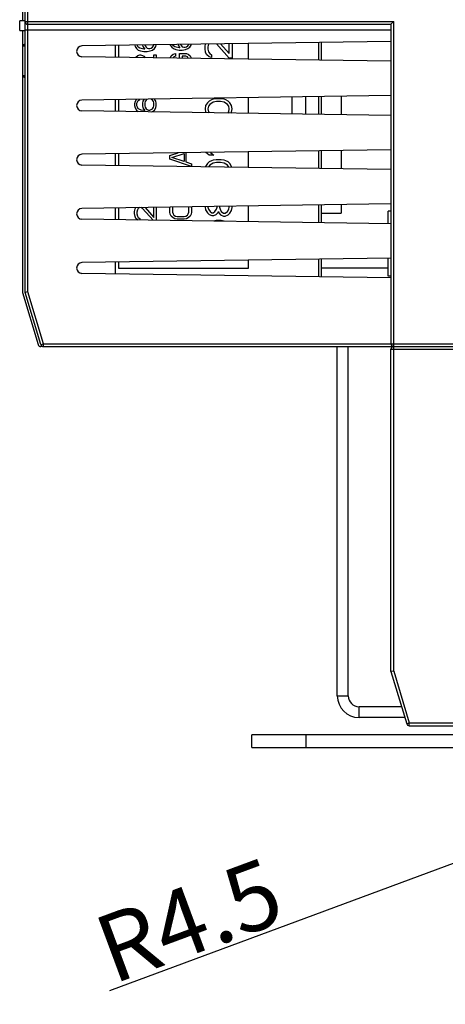
# Model space of a CAD drawing. Units: millimetres. Extents: x 3317 to 10757, y 12763 to 20559.
# Drawn here: x 7187 to 7266, y 13161 to 13343 of the extents above; entities that cross this region are included whole.
import ezdxf

# ---------------------------------------------------------------- set-up
doc = ezdxf.new("R2010")
doc.units = ezdxf.units.MM
for name, color, linetype in [('29400013_DXF_DIMENSION', 7, 'Continuous'), ('50513471001_DXF_CONTINUOUS_LINE', 7, 'Continuous'), ('50613460302_DXF_CONTINUOUS_LINE', 7, 'Continuous'), ('64263471002_DXF_CONTINUOUS_LINE', 7, 'Continuous'), ('64613471001_DXF_CONTINUOUS_LINE', 7, 'Continuous'), ('64613471002_DXF_CONTINUOUS_LINE', 7, 'Continuous'), ('64613471008_DXF_CONTINUOUS_LINE', 7, 'Continuous'), ('64613471412_DXF_CONTINUOUS_LINE', 7, 'Continuous'), ('CASE_A_OCR_TDXF_CONTINUOUS_LINE', 7, 'Continuous'), ('COVER_OCR_TSDXF_CONTINUOUS_LINE', 7, 'Continuous'), ('STICKER_OCR_DXF_CONTINUOUS_LINE', 7, 'Continuous')]:
    doc.layers.add(name, color=color, linetype=linetype)
doc.styles.get("Standard").update_dxf_attribs({"font": 'arial.ttf'})
doc.dimstyles.new('DIMSTYLE_6', dxfattribs={"dimtxt": 12.5, "dimasz": 12.5, "dimexe": 0.5, "dimexo": 0.5, "dimtad": 1, "dimdec": 1, "dimdsep": 46, "dimtxsty": 'Standard', "dimblk": '_FILLED', "dimblk1": '_FILLED', "dimblk2": '_FILLED', "dimcen": 0.09, "dimadec": 0, "dimazin": 0, "dimtp": 0.5, "dimtm": 0.5, "dimtfac": 1, "dimtdec": 1, "dimtofl": 0, "dimtmove": 0, "dimatfit": 3, "dimldrblk": '_FILLED', "dimfxl": 1, "dimtolj": 1, "dimarcsym": 0})

# ---------------------------------------------------------------- blocks, each defined once
blk = doc.blocks.new('_FILLED')
at = {"color": 0, "linetype": 'ByBlock'}
blk.add_solid([(0, 0), (-1, 0.16), (-1, -0.16)], dxfattribs=at)
blk = doc.blocks.new('*D1201')
at = {"layer": '29400013_DXF_DIMENSION', "color": 0, "linetype": 'Continuous', "lineweight": -2, "transparency": 16777216}
for p, q in [((7285.32, 13193.69), (7285.5, 13193.69)), ((7285.41, 13193.6), (7285.41, 13193.78)), ((7203.93, 13163.5), (7269.47, 13187.78))]:
    blk.add_line(p, q, dxfattribs=at)
at = {"layer": 'Defpoints', "color": 0, "linetype": 'Continuous', "transparency": 16777216}
for p in [(7285.41, 13193.69), (7281.19, 13192.13)]:
    blk.add_point(p, dxfattribs=at)
at = {"layer": '29400013_DXF_DIMENSION', "color": 0, "linetype": 'Continuous', "lineweight": -2, "transparency": 16777216, "xscale": 12.5, "yscale": 12.5, "zscale": 12.5, "rotation": 20.33439621356703}
blk.add_blockref('_FILLED', (7281.19, 13192.13), dxfattribs=at)
at = {"layer": '29400013_DXF_DIMENSION', "color": 0, "linetype": 'Continuous', "transparency": 16777216, "insert": (7232.53, 13188.32), "char_height": 12.5, "attachment_point": 3, "rotation": 20.3344}
blk.add_mtext('\\A1;R4.5', dxfattribs=at)

msp = doc.modelspace()

# ---------------------------------------------------------------- linework, layer by layer
at = {"layer": '50513471001_DXF_CONTINUOUS_LINE', "linetype": 'Continuous'}
for p, q in [((7270.6017, 13210.692), (7230.1593, 13210.692)), ((7230.1593, 13208.392), (7230.1593, 13210.692)), ((7240.1593, 13208.392), (7240.1593, 13210.692)), ((7230.1593, 13208.392), (7275.4093, 13208.392))]:
    msp.add_line(p, q, dxfattribs=at)
at = {"layer": '50613460302_DXF_CONTINUOUS_LINE', "linetype": 'Continuous'}
for p, q in [((7187.9093, 13332.342), (7187.9093, 13337.942)), ((7187.9093, 13337.942), (7188.3093, 13337.942)), ((7188.1093, 13338.142), (7188.3093, 13338.142)), ((7188.3093, 13332.342), (7187.9093, 13332.342)), ((7188.3093, 13332.142), (7188.1093, 13332.142))]:
    msp.add_line(p, q, dxfattribs=at)
for centre, start, end in [((7188.1093, 13337.942), 90, 180), ((7188.1093, 13332.342), 180, 270)]:
    msp.add_arc(centre, 0.2, start, end, dxfattribs=at)
at = {"layer": '64263471002_DXF_CONTINUOUS_LINE', "linetype": 'Continuous'}
for p, q in [((7255.3093, 13305.0732), (7255.3093, 13307.392)), ((7255.8093, 13307.392), (7255.3093, 13307.392)), ((7255.3093, 13295.392), (7255.3093, 13298.6687)), ((7255.8093, 13295.392), (7255.3093, 13295.392))]:
    msp.add_line(p, q, dxfattribs=at)
at = {"layer": '64613471001_DXF_CONTINUOUS_LINE', "linetype": 'Continuous'}
for p, q in [((7188.3093, 13292.392), (7188.3093, 13481.392)), ((7188.8093, 13292.4654), (7188.8093, 13481.3186)), ((7188.3093, 13342.392), (7256.3093, 13342.392)), ((7188.8093, 13341.892), (7255.8093, 13341.892)), ((7255.8093, 13341.892), (7256.3093, 13342.392)), ((7255.8093, 13341.892), (7255.8093, 13282.892)), ((7256.3093, 13282.392), (7256.3093, 13342.392)), ((7188.3093, 13340.892), (7255.8093, 13340.892)), ((7255.8093, 13338.7181), (7198.7948, 13337.8919)), ((7255.8093, 13335.0659), (7198.7948, 13335.8921)), ((7255.8093, 13328.7181), (7198.7948, 13327.8919)), ((7255.8093, 13325.0659), (7198.7948, 13325.8921)), ((7255.8093, 13318.7181), (7198.7948, 13317.8919)), ((7255.8093, 13315.0659), (7198.7948, 13315.8921)), ((7255.8093, 13308.7181), (7198.7948, 13307.8919)), ((7255.8093, 13305.0659), (7198.7948, 13305.8921)), ((7255.8093, 13298.7181), (7198.7948, 13297.8919)), ((7255.3093, 13296.892), (7243.0093, 13296.892)), ((7255.8093, 13295.0659), (7198.7948, 13295.8921)), ((7188.8093, 13292.4654), (7188.3093, 13292.392)), ((7191.6813, 13282.892), (7188.8093, 13292.4654)), ((7191.2024, 13282.7484), (7188.3093, 13292.392)), ((7191.2024, 13282.7484), (7191.6813, 13282.892)), ((7191.6813, 13282.392), (7191.6813, 13282.892)), ((7191.6813, 13282.892), (7267.8093, 13282.892)), ((7191.6813, 13282.392), (7267.8093, 13282.392))]:
    msp.add_line(p, q, dxfattribs=at)
for centre, radius, start, end in [((7188.8093, 13342.392), 0.5, 180, 270), ((7198.8093, 13336.892), 1, 90.830228, 269.169772), ((7198.8093, 13326.892), 1, 90.830228, 269.169772), ((7198.8093, 13316.892), 1, 90.830228, 269.169772), ((7198.8093, 13306.892), 1, 90.830228, 269.169772), ((7198.8093, 13296.892), 1, 90.830228, 269.169772), ((7191.6813, 13282.892), 0.5, 196.699244, 270), ((7256.3093, 13282.892), 0.5, 180, 270)]:
    msp.add_arc(centre, radius, start, end, dxfattribs=at)
at = {"layer": '64613471002_DXF_CONTINUOUS_LINE', "linetype": 'Continuous'}
for p, q in [((7255.8093, 13222.392), (7255.8093, 13281.892)), ((7255.8093, 13281.892), (7267.8093, 13281.892)), ((7256.3093, 13222.4654), (7256.3093, 13282.392)), ((7256.3093, 13222.4654), (7255.8093, 13222.392)), ((7255.8093, 13222.392), (7258.7024, 13212.7484)), ((7256.3093, 13222.4654), (7259.1813, 13212.892)), ((7258.7024, 13212.7484), (7259.1813, 13212.892)), ((7259.1813, 13212.892), (7267.8093, 13212.892)), ((7259.1813, 13212.392), (7259.1813, 13212.892)), ((7259.1813, 13212.392), (7267.8093, 13212.392))]:
    msp.add_line(p, q, dxfattribs=at)
for centre, start, end in [((7256.3093, 13281.892), 90, 180), ((7259.1813, 13212.892), 196.699244, 270)]:
    msp.add_arc(centre, 0.5, start, end, dxfattribs=at)
at = {"layer": '64613471008_DXF_CONTINUOUS_LINE', "linetype": 'Continuous'}
for p, q in [((7245.9093, 13217.892), (7245.9093, 13282.392)), ((7247.9093, 13217.892), (7247.9093, 13282.392)), ((7245.9093, 13217.892), (7247.9093, 13217.892)), ((7257.7593, 13215.892), (7249.9093, 13215.892)), ((7249.9093, 13213.892), (7249.9093, 13215.892)), ((7258.3593, 13213.892), (7249.9093, 13213.892))]:
    msp.add_line(p, q, dxfattribs=at)
for radius in [4, 2]:
    msp.add_arc((7249.9093, 13217.892), radius, 180, 270, dxfattribs=at)
at = {"layer": '64613471412_DXF_CONTINUOUS_LINE', "linetype": 'Continuous'}
for p, q in [((7187.8093, 13481.3186), (7187.8093, 13342.542)), ((7187.8093, 13340.742), (7187.8093, 13292.392)), ((7187.8093, 13292.392), (7190.7024, 13282.7484)), ((7191.6813, 13282.392), (7191.1813, 13282.392))]:
    msp.add_line(p, q, dxfattribs=at)
msp.add_arc((7191.1813, 13282.892), 0.5, 196.699244, 270, dxfattribs=at)
at = {"layer": 'CASE_A_OCR_TDXF_CONTINUOUS_LINE', "linetype": 'Continuous'}
for p, q in [((7204.9093, 13337.9805), (7204.9093, 13335.8035)), ((7242.5093, 13335.2587), (7242.5093, 13338.5254)), ((7243.0093, 13335.2514), (7243.0093, 13338.5327)), ((7204.9093, 13327.9805), (7204.9093, 13325.8035)), ((7237.5093, 13328.4529), (7237.5093, 13325.3311)), ((7240.0093, 13328.4892), (7240.0093, 13325.2949)), ((7242.5093, 13325.2587), (7242.5093, 13328.5254)), ((7243.0093, 13325.2514), (7243.0093, 13328.5327)), ((7246.6093, 13328.5848), (7246.6093, 13325.1992)), ((7204.9093, 13317.9805), (7204.9093, 13315.8035)), ((7242.5093, 13315.2587), (7242.5093, 13318.5254)), ((7243.0093, 13315.2514), (7243.0093, 13318.5327)), ((7246.6093, 13318.5848), (7246.6093, 13315.1992)), ((7204.9093, 13307.9805), (7204.9093, 13305.8035)), ((7242.5093, 13305.2587), (7242.5093, 13308.5254)), ((7243.0093, 13305.2514), (7243.0093, 13308.5327)), ((7243.0093, 13306.992), (7246.6093, 13306.992)), ((7246.6093, 13308.5848), (7246.6093, 13306.992)), ((7204.9093, 13297.9805), (7204.9093, 13295.8035)), ((7242.5093, 13295.2587), (7242.5093, 13298.5254)), ((7243.0093, 13295.2514), (7243.0093, 13298.5327))]:
    msp.add_line(p, q, dxfattribs=at)
msp.add_open_spline([(7243.0093, 13295.3434), (7243.0093, 13295.3351), (7242.994, 13295.2884), (7242.9443, 13295.2666), (7242.9085, 13295.2523)], degree=3, knots=[0, 0, 0, 0, 0.17737148, 1, 1, 1, 1], dxfattribs=at)
at = {"layer": 'COVER_OCR_TSDXF_CONTINUOUS_LINE', "linetype": 'Continuous'}
for p, q in [((7187.3093, 13340.742), (7187.3093, 13342.542)), ((7188.3093, 13342.542), (7187.3093, 13342.542)), ((7187.3093, 13340.742), (7188.3093, 13340.742)), ((7204.9093, 13337.9805), (7204.9093, 13335.8035)), ((7204.9093, 13327.9805), (7204.9093, 13325.8035)), ((7204.9093, 13317.9805), (7204.9093, 13315.8035)), ((7204.9093, 13307.9805), (7204.9093, 13305.8035)), ((7204.9093, 13297.9805), (7204.9093, 13295.8035))]:
    msp.add_line(p, q, dxfattribs=at)
at = {"layer": 'STICKER_OCR_DXF_CONTINUOUS_LINE', "linetype": 'Continuous'}
for p, q in [((7205.5093, 13337.9892), (7205.5093, 13335.7948)), ((7208.5485, 13338.0333), (7208.5944, 13337.8087)), ((7209.0199, 13337.892), (7208.9697, 13338.0394)), ((7209.991, 13338.0542), (7210.0412, 13337.8087)), ((7210.4094, 13338.0602), (7210.4667, 13337.892)), ((7211.9986, 13337.892), (7212.064, 13338.0842)), ((7212.4242, 13337.8087), (7212.4817, 13338.0903)), ((7215.0802, 13338.1279), (7215.0944, 13338.0587)), ((7215.0944, 13338.0587), (7215.3497, 13337.642)), ((7215.6901, 13337.892), (7215.5251, 13338.1344)), ((7216.5228, 13338.1488), (7216.5412, 13338.0587)), ((7216.5412, 13338.0587), (7216.8816, 13337.5587)), ((7216.9667, 13338.142), (7217.1369, 13337.892)), ((7218.3284, 13337.892), (7218.4986, 13338.142)), ((7218.6688, 13337.642), (7218.9242, 13338.0587)), ((7218.9242, 13338.0587), (7218.9497, 13338.184)), ((7221.5093, 13337.8295), (7221.5761, 13338.2221)), ((7222.1443, 13338.2303), (7222.0412, 13337.7254)), ((7225.9773, 13335.642), (7223.598, 13338.2514)), ((7224.3712, 13338.2626), (7225.9773, 13336.4754)), ((7225.9773, 13336.4754), (7225.9773, 13338.2858)), ((7226.5093, 13338.2935), (7226.5093, 13335.642)), ((7229.5093, 13335.447), (7229.5093, 13338.337)), ((7208.5944, 13337.8087), (7208.8497, 13337.392)), ((7208.7646, 13335.8087), (7209.105, 13336.142)), ((7208.8497, 13337.392), (7209.1901, 13337.142)), ((7209.1901, 13337.642), (7209.0199, 13337.892)), ((7209.105, 13336.142), (7209.4454, 13336.2254)), ((7209.4454, 13337.4754), (7209.1901, 13337.642)), ((7209.1901, 13337.142), (7209.6156, 13336.9754)), ((7209.7007, 13337.392), (7209.4454, 13337.4754)), ((7209.4454, 13336.2254), (7209.6156, 13336.2254)), ((7209.6156, 13336.9754), (7210.2114, 13336.892)), ((7209.6156, 13336.2254), (7209.9561, 13336.142)), ((7210.2114, 13337.3087), (7209.7007, 13337.392)), ((7209.9561, 13336.142), (7210.2114, 13335.9754)), ((7210.0412, 13337.8087), (7210.3816, 13337.3087)), ((7210.3816, 13337.3087), (7210.2114, 13337.3087)), ((7210.2114, 13336.892), (7210.8071, 13336.892)), ((7210.4667, 13337.892), (7210.6369, 13337.642)), ((7210.6369, 13337.642), (7210.8071, 13337.4754)), ((7210.8071, 13337.4754), (7211.0625, 13337.392)), ((7210.8071, 13336.892), (7211.4029, 13336.9754)), ((7211.0625, 13337.392), (7211.3178, 13337.392)), ((7211.3178, 13337.392), (7211.5731, 13337.4754)), ((7211.4029, 13336.9754), (7211.8284, 13337.142)), ((7211.5731, 13337.4754), (7211.8284, 13337.642)), ((7211.8284, 13337.642), (7211.9986, 13337.892)), ((7211.8284, 13337.142), (7212.1688, 13337.392)), ((7212.0837, 13335.6996), (7212.0837, 13336.2254)), ((7212.0837, 13336.2254), (7212.5093, 13336.2254)), ((7212.1688, 13337.392), (7212.4242, 13337.8087)), ((7212.5093, 13336.2254), (7212.5093, 13335.6934)), ((7215.2646, 13336.0587), (7215.605, 13336.392)), ((7215.3497, 13337.642), (7215.6901, 13337.392)), ((7215.605, 13336.392), (7216.0305, 13336.4754)), ((7215.9454, 13337.7254), (7215.6901, 13337.892)), ((7215.6901, 13337.392), (7216.1156, 13337.2254)), ((7216.2007, 13337.642), (7215.9454, 13337.7254)), ((7216.0305, 13336.4754), (7216.0305, 13335.9754)), ((7216.1156, 13337.2254), (7216.7114, 13337.142)), ((7216.7114, 13337.5587), (7216.2007, 13337.642)), ((7216.8816, 13337.5587), (7216.7114, 13337.5587)), ((7216.7114, 13337.142), (7217.3071, 13337.142)), ((7216.7965, 13335.6313), (7216.7965, 13336.4754)), ((7216.7965, 13336.4754), (7218.0731, 13336.4754)), ((7217.1369, 13337.892), (7217.3071, 13337.7254)), ((7217.3071, 13337.7254), (7217.5625, 13337.642)), ((7217.3071, 13337.142), (7217.9029, 13337.2254)), ((7217.5625, 13337.642), (7217.8178, 13337.642)), ((7217.8178, 13337.642), (7218.0731, 13337.7254)), ((7217.9029, 13337.2254), (7218.3284, 13337.392)), ((7218.0731, 13337.7254), (7218.3284, 13337.892)), ((7218.0731, 13336.4754), (7218.4135, 13336.392)), ((7218.3284, 13337.392), (7218.6688, 13337.642)), ((7218.4135, 13336.392), (7218.7539, 13336.0587)), ((7221.5093, 13337.4129), (7221.5093, 13337.8295)), ((7221.6156, 13336.6837), (7221.5093, 13337.4129)), ((7221.8284, 13336.267), (7221.6156, 13336.6837)), ((7222.2539, 13335.8504), (7221.8284, 13336.267)), ((7222.0412, 13337.7254), (7222.0412, 13337.3087)), ((7222.0412, 13337.3087), (7222.1476, 13336.7879)), ((7222.1476, 13336.7879), (7222.3603, 13336.4754)), ((7222.3603, 13336.4754), (7222.6795, 13336.267)), ((7222.6795, 13336.267), (7222.6795, 13335.7462)), ((7210.2114, 13335.9754), (7210.4378, 13335.7234)), ((7215.0944, 13335.7254), (7215.2646, 13336.0587)), ((7215.7752, 13335.892), (7215.6094, 13335.6485)), ((7216.0305, 13335.9754), (7215.7752, 13335.892)), ((7217.3071, 13335.9754), (7217.3071, 13335.6239)), ((7217.988, 13335.9754), (7217.3071, 13335.9754)), ((7218.2433, 13335.892), (7217.988, 13335.9754)), ((7218.4135, 13335.642), (7218.2433, 13335.892)), ((7218.7539, 13336.0587), (7218.9242, 13335.7254)), ((7218.9242, 13335.7254), (7218.9497, 13335.6001)), ((7222.6795, 13335.7462), (7222.2539, 13335.8504)), ((7226.5093, 13335.642), (7225.9773, 13335.642)), ((7205.5093, 13327.9892), (7205.5093, 13325.7948)), ((7208.5944, 13327.642), (7208.5093, 13327.2254)), ((7208.5093, 13327.2254), (7208.5093, 13326.892)), ((7208.8367, 13328.0374), (7208.5944, 13327.642)), ((7208.9348, 13327.3087), (7209.0199, 13327.5587)), ((7208.9348, 13326.8087), (7208.9348, 13327.3087)), ((7209.0199, 13327.5587), (7209.1901, 13327.8087)), ((7209.1901, 13327.8087), (7209.4454, 13327.9754)), ((7210.0412, 13327.7254), (7209.9561, 13327.3087)), ((7209.9561, 13327.3087), (7209.9561, 13326.892)), ((7210.2449, 13328.0579), (7210.0412, 13327.7254)), ((7210.4667, 13327.642), (7210.3816, 13327.392)), ((7210.3816, 13327.392), (7210.3816, 13326.8087)), ((7210.6369, 13327.892), (7210.4667, 13327.642)), ((7210.8071, 13328.0587), (7210.6369, 13327.892)), ((7211.8284, 13327.892), (7211.5731, 13328.0587)), ((7211.9986, 13327.642), (7211.8284, 13327.892)), ((7212.0837, 13327.392), (7211.9986, 13327.642)), ((7212.0837, 13326.8087), (7212.0837, 13327.392)), ((7212.4242, 13327.7254), (7212.203, 13328.0862)), ((7212.5093, 13327.3087), (7212.4242, 13327.7254)), ((7212.5093, 13326.892), (7212.5093, 13327.3087)), ((7221.9348, 13327.4129), (7221.6156, 13326.892)), ((7222.2539, 13327.7254), (7221.9348, 13327.4129)), ((7222.3603, 13327.1004), (7222.1476, 13326.7879)), ((7222.6795, 13327.9337), (7222.2539, 13327.7254)), ((7222.9986, 13327.517), (7222.3603, 13327.1004)), ((7222.9986, 13328.0379), (7222.6795, 13327.9337)), ((7223.5305, 13328.142), (7222.9986, 13328.0379)), ((7223.6369, 13327.6212), (7222.9986, 13327.517)), ((7224.488, 13328.142), (7223.5305, 13328.142)), ((7224.3816, 13327.6212), (7223.6369, 13327.6212)), ((7225.0199, 13327.517), (7224.3816, 13327.6212)), ((7225.0199, 13328.0379), (7224.488, 13328.142)), ((7225.339, 13327.9337), (7225.0199, 13328.0379)), ((7225.6582, 13327.1004), (7225.0199, 13327.517)), ((7225.7646, 13327.7254), (7225.339, 13327.9337)), ((7225.871, 13326.7879), (7225.6582, 13327.1004)), ((7226.0837, 13327.4129), (7225.7646, 13327.7254)), ((7226.4029, 13326.892), (7226.0837, 13327.4129)), ((7229.5093, 13325.447), (7229.5093, 13328.337)), ((7208.5093, 13326.892), (7208.5944, 13326.4754)), ((7208.5944, 13326.4754), (7208.8497, 13326.0587)), ((7208.8497, 13326.0587), (7209.1901, 13325.8087)), ((7209.0199, 13326.5587), (7208.9348, 13326.8087)), ((7209.1901, 13326.3087), (7209.0199, 13326.5587)), ((7209.4454, 13326.142), (7209.1901, 13326.3087)), ((7209.7007, 13326.0587), (7209.4454, 13326.142)), ((7210.2114, 13325.9754), (7209.7007, 13326.0587)), ((7209.9561, 13326.892), (7210.0412, 13326.4754)), ((7210.0412, 13326.4754), (7210.3816, 13325.9754)), ((7210.3816, 13325.9754), (7210.2114, 13325.9754)), ((7210.3816, 13326.8087), (7210.4667, 13326.5587)), ((7210.4667, 13326.5587), (7210.6369, 13326.3087)), ((7210.6369, 13326.3087), (7210.8071, 13326.142)), ((7210.8071, 13326.142), (7211.0625, 13326.0587)), ((7211.0625, 13326.0587), (7211.3178, 13326.0587)), ((7211.3178, 13326.0587), (7211.5731, 13326.142)), ((7211.5688, 13325.707), (7211.8284, 13325.8087)), ((7211.5731, 13326.142), (7211.8284, 13326.3087)), ((7211.8284, 13326.3087), (7211.9986, 13326.5587)), ((7211.8284, 13325.8087), (7212.1688, 13326.0587)), ((7211.9986, 13326.5587), (7212.0837, 13326.8087)), ((7212.1688, 13326.0587), (7212.4242, 13326.4754)), ((7212.4242, 13326.4754), (7212.5093, 13326.892)), ((7221.6156, 13326.892), (7221.5093, 13326.267)), ((7221.5093, 13326.267), (7221.6156, 13325.642)), ((7222.1476, 13326.7879), (7222.0412, 13326.267)), ((7222.0412, 13326.267), (7222.1476, 13325.7462)), ((7222.1476, 13325.7462), (7222.2799, 13325.5518)), ((7225.7048, 13325.5022), (7225.871, 13325.7462)), ((7225.9773, 13326.267), (7225.871, 13326.7879)), ((7225.871, 13325.7462), (7225.9773, 13326.267)), ((7226.3118, 13325.4934), (7226.4029, 13325.642)), ((7226.5093, 13326.267), (7226.4029, 13326.892)), ((7226.4029, 13325.642), (7226.5093, 13326.267)), ((7205.5093, 13317.9892), (7205.5093, 13315.7948)), ((7215.0093, 13317.642), (7216.53, 13318.1489)), ((7215.3497, 13317.3087), (7217.6476, 13318.0587)), ((7217.6476, 13318.0587), (7217.6476, 13316.5587)), ((7217.988, 13318.142), (7217.988, 13316.4754)), ((7222.2539, 13317.7254), (7221.6607, 13318.2233)), ((7222.4973, 13318.2354), (7223.105, 13317.7254)), ((7229.5093, 13315.447), (7229.5093, 13318.337)), ((7215.0093, 13316.9754), (7215.0093, 13317.642)), ((7219.0093, 13315.642), (7215.0093, 13316.9754)), ((7217.6476, 13316.5587), (7215.3497, 13317.3087)), ((7217.988, 13316.4754), (7219.0093, 13316.142)), ((7219.0093, 13316.142), (7219.0093, 13315.642)), ((7221.9348, 13316.1629), (7221.6156, 13315.642)), ((7222.2539, 13316.4754), (7221.9348, 13316.1629)), ((7223.105, 13317.7254), (7222.2539, 13317.7254)), ((7222.6795, 13316.6837), (7222.2539, 13316.4754)), ((7222.9986, 13316.267), (7222.3603, 13315.8504)), ((7222.9986, 13316.7879), (7222.6795, 13316.6837)), ((7223.5305, 13316.892), (7222.9986, 13316.7879)), ((7223.6369, 13316.3712), (7222.9986, 13316.267)), ((7224.488, 13316.892), (7223.5305, 13316.892)), ((7224.3816, 13316.3712), (7223.6369, 13316.3712)), ((7225.0199, 13316.267), (7224.3816, 13316.3712)), ((7225.0199, 13316.7879), (7224.488, 13316.892)), ((7225.339, 13316.6837), (7225.0199, 13316.7879)), ((7225.6582, 13315.8504), (7225.0199, 13316.267)), ((7225.7646, 13316.4754), (7225.339, 13316.6837)), ((7226.0837, 13316.1629), (7225.7646, 13316.4754)), ((7226.4029, 13315.642), (7226.0837, 13316.1629)), ((7222.3603, 13315.8504), (7222.1583, 13315.5536)), ((7225.871, 13315.5379), (7225.6582, 13315.8504)), ((7226.4285, 13315.4917), (7226.4029, 13315.642)), ((7205.5093, 13307.9892), (7205.5093, 13305.7948)), ((7208.5093, 13307.3087), (7208.5944, 13307.8087)), ((7208.5093, 13306.9754), (7208.5093, 13307.3087)), ((7208.5944, 13307.8087), (7208.7102, 13308.0356)), ((7209.0199, 13307.642), (7208.9348, 13307.2254)), ((7208.9348, 13307.2254), (7208.9348, 13306.892)), ((7209.1901, 13307.892), (7209.0199, 13307.642)), ((7209.426, 13308.046), (7209.1901, 13307.892)), ((7209.9561, 13307.892), (7209.6354, 13308.049)), ((7211.9536, 13305.7015), (7209.9561, 13307.892)), ((7210.4344, 13308.0606), (7212.0837, 13306.2254)), ((7212.0837, 13306.2254), (7212.0837, 13308.0845)), ((7212.5093, 13308.0907), (7212.5093, 13305.6934)), ((7215.0093, 13307.9754), (7215.0403, 13308.1273)), ((7215.0093, 13307.2254), (7215.0093, 13307.9754)), ((7215.0944, 13306.8087), (7215.0093, 13307.2254)), ((7215.5606, 13308.1349), (7215.5199, 13307.9754)), ((7215.5199, 13307.9754), (7215.5199, 13307.2254)), ((7215.5199, 13307.2254), (7215.605, 13306.892)), ((7218.4135, 13306.892), (7218.4986, 13307.2254)), ((7218.4986, 13307.9754), (7218.4472, 13308.1767)), ((7218.4986, 13307.2254), (7218.4986, 13307.9754)), ((7219.0093, 13307.2254), (7218.9242, 13306.8087)), ((7218.9666, 13308.1842), (7219.0093, 13307.9754)), ((7219.0093, 13307.9754), (7219.0093, 13307.2254)), ((7221.5093, 13308.2211), (7221.5093, 13308.142)), ((7221.5093, 13308.142), (7221.6156, 13307.6212)), ((7221.6156, 13307.6212), (7221.9348, 13307.1004)), ((7221.9348, 13307.1004), (7222.2539, 13306.7879)), ((7222.0412, 13308.2288), (7222.0412, 13308.142)), ((7222.0412, 13308.142), (7222.1476, 13307.7254)), ((7222.1476, 13307.7254), (7222.4667, 13307.3087)), ((7222.4667, 13307.3087), (7222.7859, 13307.1004)), ((7222.7859, 13307.1004), (7222.9986, 13307.1004)), ((7222.9986, 13307.1004), (7223.3178, 13307.3087)), ((7223.3178, 13307.3087), (7223.6369, 13307.7254)), ((7223.5305, 13306.7879), (7223.8497, 13307.1004)), ((7223.6369, 13307.7254), (7223.7433, 13308.142)), ((7223.7433, 13308.142), (7223.7433, 13308.2535)), ((7223.8497, 13307.1004), (7223.9561, 13307.3087)), ((7223.9561, 13307.3087), (7224.0625, 13307.1004)), ((7224.0625, 13307.1004), (7224.3816, 13306.6837)), ((7224.1688, 13308.2596), (7224.1688, 13308.142)), ((7224.1688, 13308.142), (7224.2752, 13307.7254)), ((7224.2752, 13307.7254), (7224.488, 13307.3087)), ((7224.488, 13307.3087), (7224.9135, 13306.9962)), ((7224.9135, 13306.9962), (7225.2327, 13306.9962)), ((7225.2327, 13306.9962), (7225.6582, 13307.3087)), ((7225.6582, 13307.3087), (7225.871, 13307.7254)), ((7225.7646, 13306.6837), (7226.0837, 13306.9962)), ((7225.871, 13307.7254), (7225.9773, 13308.142)), ((7225.9773, 13308.142), (7225.9773, 13308.2858)), ((7226.0837, 13306.9962), (7226.4029, 13307.517)), ((7226.4029, 13307.517), (7226.5093, 13308.0379)), ((7226.5093, 13308.0379), (7226.5093, 13308.2935)), ((7229.5093, 13305.447), (7229.5093, 13308.337)), ((7208.5944, 13306.392), (7208.5093, 13306.9754)), ((7208.7646, 13306.0587), (7208.5944, 13306.392)), ((7209.087, 13305.743), (7208.7646, 13306.0587)), ((7208.9348, 13306.892), (7209.0199, 13306.4754)), ((7209.0199, 13306.4754), (7209.1901, 13306.2254)), ((7209.1901, 13306.2254), (7209.4454, 13306.0587)), ((7209.4454, 13306.0587), (7209.4454, 13305.7378)), ((7215.2646, 13306.4754), (7215.0944, 13306.8087)), ((7215.605, 13306.142), (7215.2646, 13306.4754)), ((7215.605, 13306.892), (7215.7752, 13306.642)), ((7215.9454, 13305.9754), (7215.605, 13306.142)), ((7215.7752, 13306.642), (7216.0305, 13306.4754)), ((7216.371, 13305.892), (7215.9454, 13305.9754)), ((7216.0305, 13306.4754), (7216.371, 13306.392)), ((7216.371, 13306.392), (7217.6476, 13306.392)), ((7217.6476, 13305.892), (7216.371, 13305.892)), ((7217.6476, 13306.392), (7217.988, 13306.4754)), ((7218.0731, 13305.9754), (7217.6476, 13305.892)), ((7217.988, 13306.4754), (7218.2433, 13306.642)), ((7218.4135, 13306.142), (7218.0731, 13305.9754)), ((7218.2433, 13306.642), (7218.4135, 13306.892)), ((7218.7539, 13306.4754), (7218.4135, 13306.142)), ((7218.9242, 13306.8087), (7218.7539, 13306.4754)), ((7222.2539, 13306.7879), (7222.7859, 13306.5795)), ((7222.7859, 13306.5795), (7223.105, 13306.5795)), ((7223.5305, 13305.642), (7223.0154, 13305.5412)), ((7223.105, 13306.5795), (7223.5305, 13306.7879)), ((7224.488, 13305.642), (7223.5305, 13305.642)), ((7224.3816, 13306.6837), (7224.9135, 13306.4754)), ((7225.0199, 13305.5379), (7224.488, 13305.642)), ((7224.9135, 13306.4754), (7225.2327, 13306.4754)), ((7225.2327, 13306.4754), (7225.7646, 13306.6837)), ((7205.5093, 13297.9892), (7205.5093, 13296.892)), ((7229.5093, 13296.892), (7229.5093, 13298.337)), ((7205.5093, 13296.892), (7229.5093, 13296.892))]:
    msp.add_line(p, q, dxfattribs=at)

# ---------------------------------------------------------------- dimensions: what is measured, and where the dimension line sits
at = {"layer": '29400013_DXF_DIMENSION', "linetype": 'Continuous'}
dim = msp.add_radius_dim(center=(7285.4093, 13193.692), mpoint=(7281.1897, 13192.1283), dimstyle='DIMSTYLE_6', dxfattribs=at)
dim.commit()
dim.dimension.update_dxf_attribs({"geometry": '*D1201', "text_midpoint": (7220.8413, 13169.7635), "dimtype": 164})

doc.saveas('drawing.dxf')
